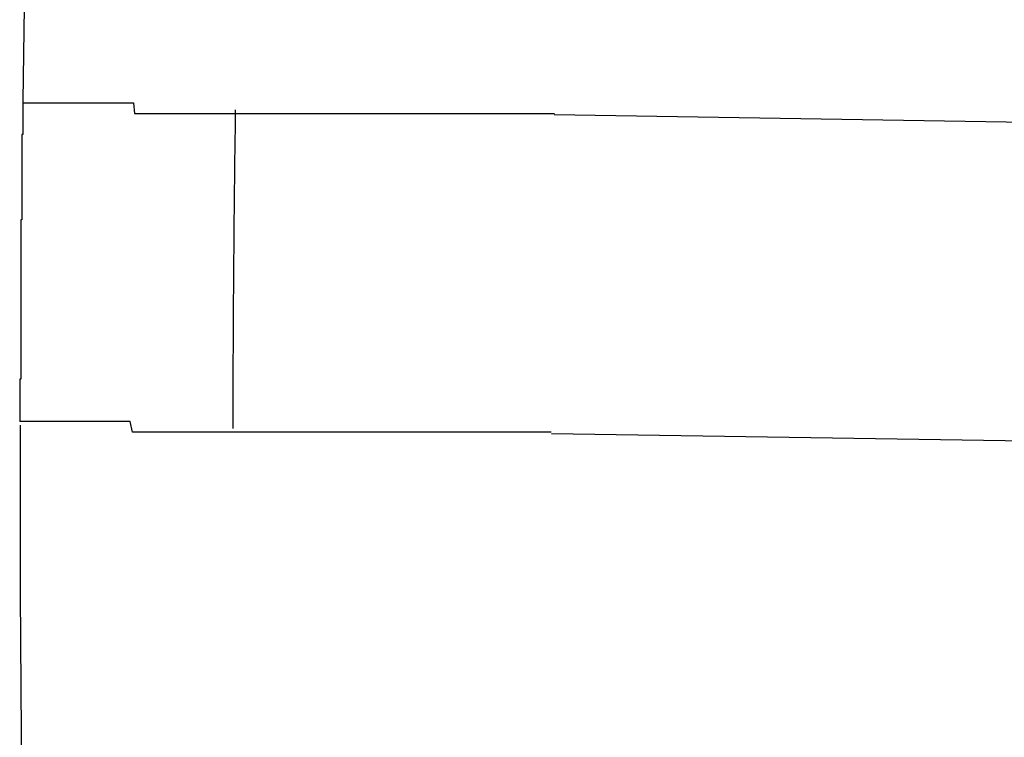
# Model space of a CAD drawing. Extents: x 543 to 20478, y 184 to 14052.
# Drawn here: x 5316 to 5325, y 13126 to 13133 of the extents above; entities that cross this region are included whole.
import ezdxf

# ---------------------------------------------------------------- set-up
doc = ezdxf.new("R2010")
doc.units = 0
doc.header["$LTSCALE"] = 50
doc.header["$MEASUREMENT"] = 0
doc.layers.add('鼻隠し前コーナー樹脂', color=4, linetype='CONTINUOUS')

msp = doc.modelspace()

# ---------------------------------------------------------------- linework, layer by layer
at = {"layer": '鼻隠し前コーナー樹脂'}
for p, q in [((5315.59, 13132), (5315.6, 13132)), ((5315.59, 13132), (5315.59, 13131.9)), ((5315.6, 13132), (5315.61, 13132)), ((5315.61, 13132), (5315.62, 13132)), ((5315.62, 13132), (5315.63, 13132)), ((5315.63, 13132), (5315.64, 13132)), ((5315.64, 13132), (5315.65, 13132)), ((5315.65, 13132), (5315.66, 13132)), ((5315.66, 13132), (5315.67, 13132)), ((5315.67, 13132), (5315.68, 13132)), ((5315.68, 13132), (5315.69, 13132)), ((5315.69, 13132), (5315.7, 13132)), ((5315.7, 13132), (5315.71, 13132)), ((5315.71, 13132), (5315.72, 13132)), ((5315.72, 13132), (5315.73, 13132)), ((5315.73, 13132), (5315.74, 13132)), ((5315.74, 13132), (5315.75, 13132)), ((5315.75, 13132), (5315.76, 13132)), ((5315.76, 13132), (5315.77, 13132)), ((5315.77, 13132), (5315.78, 13132)), ((5315.78, 13132), (5315.79, 13132)), ((5315.79, 13132), (5315.8, 13132)), ((5315.8, 13132), (5315.81, 13132)), ((5315.81, 13132), (5315.82, 13132)), ((5315.82, 13132), (5315.83, 13132)), ((5315.83, 13132), (5315.84, 13132)), ((5315.84, 13132), (5315.85, 13132)), ((5315.85, 13132), (5315.86, 13132)), ((5315.86, 13132), (5315.87, 13132)), ((5315.87, 13132), (5315.88, 13132)), ((5315.88, 13132), (5315.89, 13132)), ((5315.89, 13132), (5315.9, 13132)), ((5315.9, 13132), (5315.91, 13132)), ((5315.91, 13132), (5315.92, 13132)), ((5315.92, 13132), (5315.93, 13132)), ((5315.93, 13132), (5315.94, 13132)), ((5315.94, 13132), (5315.95, 13132)), ((5315.95, 13132), (5315.96, 13132)), ((5315.96, 13132), (5315.97, 13132)), ((5315.97, 13132), (5315.98, 13132)), ((5315.98, 13132), (5315.99, 13132)), ((5315.99, 13132), (5316, 13132)), ((5316, 13132), (5316.01, 13132)), ((5316.01, 13132), (5316.02, 13132)), ((5316.02, 13132), (5316.03, 13132)), ((5316.03, 13132), (5316.04, 13132)), ((5316.04, 13132), (5316.05, 13132)), ((5316.05, 13132), (5316.06, 13132)), ((5316.06, 13132), (5316.07, 13132)), ((5316.07, 13132), (5316.08, 13132)), ((5316.08, 13132), (5316.09, 13132)), ((5316.09, 13132), (5316.1, 13132)), ((5316.1, 13132), (5316.11, 13132)), ((5316.11, 13132), (5316.12, 13132)), ((5316.12, 13132), (5316.13, 13132)), ((5316.13, 13132), (5316.14, 13132)), ((5316.14, 13132), (5316.15, 13132)), ((5316.15, 13132), (5316.16, 13132)), ((5316.16, 13132), (5316.17, 13132)), ((5316.17, 13132), (5316.18, 13132)), ((5316.18, 13132), (5316.19, 13132)), ((5316.19, 13132), (5316.2, 13132)), ((5316.2, 13132), (5316.21, 13132)), ((5316.21, 13132), (5316.22, 13132)), ((5316.22, 13132), (5316.23, 13132)), ((5316.23, 13132), (5316.24, 13132)), ((5316.24, 13132), (5316.25, 13132)), ((5316.25, 13132), (5316.26, 13132)), ((5316.26, 13132), (5316.27, 13132)), ((5316.27, 13132), (5316.28, 13132)), ((5316.28, 13132), (5316.29, 13132)), ((5316.29, 13132), (5316.3, 13132)), ((5316.3, 13132), (5316.31, 13132)), ((5316.31, 13132), (5316.32, 13132)), ((5316.32, 13132), (5316.33, 13132)), ((5316.33, 13132), (5316.35, 13132)), ((5316.35, 13132), (5316.36, 13132)), ((5316.36, 13132), (5316.37, 13132)), ((5316.37, 13132), (5316.38, 13132)), ((5316.38, 13132), (5316.39, 13132)), ((5316.39, 13132), (5316.4, 13132)), ((5316.4, 13132), (5316.41, 13132)), ((5316.41, 13132), (5316.42, 13132)), ((5316.42, 13132), (5316.43, 13132)), ((5316.43, 13132), (5316.45, 13132)), ((5316.45, 13132), (5316.46, 13132)), ((5316.46, 13132), (5316.47, 13132)), ((5316.47, 13132), (5316.48, 13132)), ((5316.48, 13132), (5316.49, 13132)), ((5316.49, 13132), (5316.5, 13132)), ((5316.5, 13132), (5316.52, 13132)), ((5316.52, 13132), (5316.53, 13132)), ((5316.53, 13132), (5316.54, 13132)), ((5316.54, 13132), (5316.55, 13132)), ((5316.55, 13132), (5316.56, 13132)), ((5316.56, 13132), (5316.58, 13132)), ((5316.58, 13132), (5316.59, 13132)), ((5316.59, 13132), (5316.6, 13132)), ((5316.6, 13132), (5316.61, 13132)), ((5316.61, 13132), (5316.63, 13132)), ((5316.63, 13132), (5316.64, 13131.9)), ((5315.59, 13131.9), (5315.59, 13131.8)), ((5316.64, 13131.9), (5316.65, 13131.9)), ((5316.65, 13131.9), (5316.66, 13131.9)), ((5316.66, 13131.9), (5316.68, 13131.9)), ((5316.68, 13131.9), (5316.69, 13131.9)), ((5316.69, 13131.9), (5316.7, 13131.9)), ((5316.7, 13131.9), (5316.72, 13131.9)), ((5316.72, 13131.9), (5316.73, 13131.9)), ((5316.73, 13131.9), (5316.74, 13131.9)), ((5316.74, 13131.9), (5316.75, 13131.9)), ((5316.75, 13131.9), (5316.77, 13131.9)), ((5316.77, 13131.9), (5316.78, 13131.9)), ((5316.78, 13131.9), (5316.79, 13131.9)), ((5316.79, 13131.9), (5316.81, 13131.9)), ((5316.81, 13131.9), (5316.82, 13131.9)), ((5316.82, 13131.9), (5316.83, 13131.9)), ((5316.83, 13131.9), (5316.85, 13131.9)), ((5316.85, 13131.9), (5316.86, 13131.9)), ((5316.86, 13131.9), (5316.88, 13131.9)), ((5316.88, 13131.9), (5316.89, 13131.9)), ((5316.89, 13131.9), (5316.9, 13131.9)), ((5316.9, 13131.9), (5316.92, 13131.9)), ((5316.92, 13131.9), (5316.93, 13131.9)), ((5316.93, 13131.9), (5316.95, 13131.9)), ((5316.95, 13131.9), (5316.96, 13131.9)), ((5316.96, 13131.9), (5316.97, 13131.9)), ((5316.97, 13131.9), (5316.99, 13131.9)), ((5316.99, 13131.9), (5317, 13131.9)), ((5317, 13131.9), (5317.02, 13131.9)), ((5317.02, 13131.9), (5317.03, 13131.9)), ((5317.03, 13131.9), (5317.04, 13131.9)), ((5317.04, 13131.9), (5317.06, 13131.9)), ((5317.06, 13131.9), (5317.07, 13131.9)), ((5317.07, 13131.9), (5317.09, 13131.9)), ((5317.09, 13131.9), (5317.1, 13131.9)), ((5317.1, 13131.9), (5317.12, 13131.9)), ((5317.12, 13131.9), (5317.13, 13131.9)), ((5317.13, 13131.9), (5317.15, 13131.9)), ((5317.15, 13131.9), (5317.16, 13131.9)), ((5317.16, 13131.9), (5317.18, 13131.9)), ((5317.18, 13131.9), (5317.19, 13131.9)), ((5317.19, 13131.9), (5317.21, 13131.9)), ((5317.21, 13131.9), (5317.22, 13131.9)), ((5317.22, 13131.9), (5317.24, 13131.9)), ((5317.24, 13131.9), (5317.25, 13131.9)), ((5317.25, 13131.9), (5317.27, 13131.9)), ((5317.27, 13131.9), (5317.28, 13131.9)), ((5317.28, 13131.9), (5317.3, 13131.9)), ((5317.3, 13131.9), (5317.31, 13131.9)), ((5317.31, 13131.9), (5317.33, 13131.9)), ((5317.33, 13131.9), (5317.35, 13131.9)), ((5317.35, 13131.9), (5317.36, 13131.9)), ((5317.36, 13131.9), (5317.38, 13131.9)), ((5317.38, 13131.9), (5317.39, 13131.9)), ((5317.39, 13131.9), (5317.41, 13131.9)), ((5317.41, 13131.9), (5317.42, 13131.9)), ((5317.42, 13131.9), (5317.44, 13131.9)), ((5317.44, 13131.9), (5317.46, 13131.9)), ((5317.46, 13131.9), (5317.47, 13131.9)), ((5317.47, 13131.9), (5317.49, 13131.9)), ((5317.49, 13131.9), (5317.5, 13131.9)), ((5317.5, 13131.9), (5317.52, 13131.9)), ((5317.52, 13131.9), (5317.54, 13131.9)), ((5317.54, 13131.9), (5317.55, 13131.9)), ((5317.55, 13131.9), (5317.57, 13131.9)), ((5317.57, 13131.9), (5317.59, 13131.9)), ((5317.59, 13131.9), (5317.6, 13131.9)), ((5317.6, 13131.9), (5317.62, 13131.9)), ((5317.62, 13131.9), (5317.64, 13131.9)), ((5317.64, 13131.9), (5317.65, 13131.9)), ((5317.65, 13131.9), (5317.67, 13131.9)), ((5317.67, 13131.9), (5317.69, 13131.9)), ((5317.69, 13131.9), (5317.7, 13131.9)), ((5317.7, 13131.9), (5317.72, 13131.9)), ((5317.72, 13131.9), (5317.74, 13131.9)), ((5317.74, 13131.9), (5317.75, 13131.9)), ((5317.75, 13131.9), (5317.77, 13131.9)), ((5317.77, 13131.9), (5317.79, 13131.9)), ((5317.79, 13131.9), (5317.8, 13131.9)), ((5317.8, 13131.9), (5317.82, 13131.9)), ((5317.82, 13131.9), (5317.84, 13131.9)), ((5317.84, 13131.9), (5317.85, 13131.9)), ((5317.85, 13131.9), (5317.87, 13131.9)), ((5317.87, 13131.9), (5317.89, 13131.9)), ((5317.89, 13131.9), (5317.91, 13131.9)), ((5317.91, 13131.9), (5317.92, 13131.9)), ((5317.92, 13131.9), (5317.94, 13131.9)), ((5317.94, 13131.9), (5317.96, 13131.9)), ((5317.96, 13131.9), (5317.98, 13131.9)), ((5317.98, 13131.9), (5317.99, 13131.9)), ((5317.99, 13131.9), (5318.01, 13131.9)), ((5318.01, 13131.9), (5318.03, 13131.9)), ((5318.03, 13131.9), (5318.05, 13131.9)), ((5318.05, 13131.9), (5318.06, 13131.9)), ((5318.06, 13131.9), (5318.08, 13131.9)), ((5318.08, 13131.9), (5318.1, 13131.9)), ((5318.1, 13131.9), (5318.12, 13131.9)), ((5318.12, 13131.9), (5318.13, 13131.9)), ((5318.13, 13131.9), (5318.15, 13131.9)), ((5318.15, 13131.9), (5318.17, 13131.9)), ((5318.17, 13131.9), (5318.19, 13131.9)), ((5318.19, 13131.9), (5318.21, 13131.9)), ((5318.21, 13131.9), (5318.22, 13131.9)), ((5318.22, 13131.9), (5318.24, 13131.9)), ((5318.24, 13131.9), (5318.26, 13131.9)), ((5318.26, 13131.9), (5318.28, 13131.9)), ((5318.28, 13131.9), (5318.3, 13131.9)), ((5318.3, 13131.9), (5318.32, 13131.9)), ((5318.32, 13131.9), (5318.33, 13131.9)), ((5318.33, 13131.9), (5318.35, 13131.9)), ((5318.35, 13131.9), (5318.37, 13131.9)), ((5318.37, 13131.9), (5318.39, 13131.9)), ((5318.39, 13131.9), (5318.41, 13131.9)), ((5318.41, 13131.9), (5318.43, 13131.9)), ((5318.43, 13131.9), (5318.44, 13131.9)), ((5318.44, 13131.9), (5318.46, 13131.9)), ((5318.46, 13131.9), (5318.48, 13131.9)), ((5318.48, 13131.9), (5318.5, 13131.9)), ((5318.5, 13131.9), (5318.52, 13131.9)), ((5318.52, 13131.9), (5318.54, 13131.9)), ((5318.54, 13131.9), (5318.56, 13131.9)), ((5318.56, 13131.9), (5318.57, 13131.9)), ((5318.57, 13131.9), (5318.59, 13131.9)), ((5318.59, 13131.9), (5318.61, 13131.9)), ((5318.61, 13131.9), (5318.63, 13131.9)), ((5318.63, 13131.9), (5318.65, 13131.9)), ((5318.65, 13131.9), (5318.67, 13131.9)), ((5318.67, 13131.9), (5318.69, 13131.9)), ((5318.69, 13131.9), (5318.71, 13131.9)), ((5318.71, 13131.9), (5318.73, 13131.9)), ((5318.73, 13131.9), (5318.74, 13131.9)), ((5318.74, 13131.9), (5318.76, 13131.9)), ((5318.76, 13131.9), (5318.78, 13131.9)), ((5318.78, 13131.9), (5318.8, 13131.9)), ((5318.8, 13131.9), (5318.82, 13131.9)), ((5318.82, 13131.9), (5318.84, 13131.9)), ((5318.84, 13131.9), (5318.86, 13131.9)), ((5318.86, 13131.9), (5318.88, 13131.9)), ((5318.88, 13131.9), (5318.9, 13131.9)), ((5318.9, 13131.9), (5318.92, 13131.9)), ((5318.92, 13131.9), (5318.94, 13131.9)), ((5318.94, 13131.9), (5318.96, 13131.9)), ((5318.96, 13131.9), (5318.98, 13131.9)), ((5318.98, 13131.9), (5319, 13131.9)), ((5319, 13131.9), (5319.01, 13131.9)), ((5319.01, 13131.9), (5319.03, 13131.9)), ((5319.03, 13131.9), (5319.05, 13131.9)), ((5319.05, 13131.9), (5319.07, 13131.9)), ((5319.07, 13131.9), (5319.09, 13131.9)), ((5319.09, 13131.9), (5319.11, 13131.9)), ((5319.11, 13131.9), (5319.13, 13131.9)), ((5319.13, 13131.9), (5319.15, 13131.9)), ((5319.15, 13131.9), (5319.17, 13131.9)), ((5319.17, 13131.9), (5319.19, 13131.9)), ((5319.19, 13131.9), (5319.21, 13131.9)), ((5319.21, 13131.9), (5319.23, 13131.9)), ((5319.23, 13131.9), (5319.25, 13131.9)), ((5319.25, 13131.9), (5319.27, 13131.9)), ((5319.27, 13131.9), (5319.29, 13131.9)), ((5319.29, 13131.9), (5319.31, 13131.9)), ((5319.31, 13131.9), (5319.33, 13131.9)), ((5319.33, 13131.9), (5319.35, 13131.9)), ((5319.35, 13131.9), (5319.37, 13131.9)), ((5319.37, 13131.9), (5319.39, 13131.9)), ((5319.39, 13131.9), (5319.41, 13131.9)), ((5319.41, 13131.9), (5319.43, 13131.9)), ((5319.43, 13131.9), (5319.45, 13131.9)), ((5319.45, 13131.9), (5319.47, 13131.9)), ((5319.47, 13131.9), (5319.49, 13131.9)), ((5319.49, 13131.9), (5319.51, 13131.9)), ((5319.51, 13131.9), (5319.53, 13131.9)), ((5319.53, 13131.9), (5319.55, 13131.9)), ((5319.55, 13131.9), (5319.57, 13131.9)), ((5319.57, 13131.9), (5319.59, 13131.9)), ((5319.59, 13131.9), (5319.61, 13131.9)), ((5319.61, 13131.9), (5319.63, 13131.9)), ((5319.63, 13131.9), (5319.65, 13131.9)), ((5319.65, 13131.9), (5319.67, 13131.9)), ((5319.67, 13131.9), (5319.69, 13131.9)), ((5319.69, 13131.9), (5319.71, 13131.9)), ((5319.71, 13131.9), (5319.73, 13131.9)), ((5319.73, 13131.9), (5319.75, 13131.9)), ((5319.75, 13131.9), (5319.77, 13131.9)), ((5319.77, 13131.9), (5319.79, 13131.9)), ((5319.79, 13131.9), (5319.81, 13131.9)), ((5319.81, 13131.9), (5319.83, 13131.9)), ((5319.83, 13131.9), (5319.85, 13131.9)), ((5319.85, 13131.9), (5319.87, 13131.9)), ((5319.87, 13131.9), (5319.89, 13131.9)), ((5319.89, 13131.9), (5319.91, 13131.9)), ((5319.91, 13131.9), (5319.93, 13131.9)), ((5319.93, 13131.9), (5319.95, 13131.9)), ((5319.95, 13131.9), (5319.97, 13131.9)), ((5319.97, 13131.9), (5319.99, 13131.9)), ((5319.99, 13131.9), (5320.01, 13131.9)), ((5320.01, 13131.9), (5320.03, 13131.9)), ((5320.03, 13131.9), (5320.06, 13131.9)), ((5320.06, 13131.9), (5320.08, 13131.9)), ((5320.08, 13131.9), (5320.1, 13131.9)), ((5320.1, 13131.9), (5320.12, 13131.9)), ((5320.12, 13131.9), (5320.14, 13131.9)), ((5320.14, 13131.9), (5320.16, 13131.9)), ((5320.16, 13131.9), (5320.18, 13131.9)), ((5320.18, 13131.9), (5320.2, 13131.9)), ((5320.2, 13131.9), (5320.22, 13131.9)), ((5320.22, 13131.9), (5320.24, 13131.9)), ((5320.24, 13131.9), (5320.26, 13131.9)), ((5320.26, 13131.9), (5320.28, 13131.9)), ((5320.28, 13131.9), (5320.3, 13131.9)), ((5320.3, 13131.9), (5320.32, 13131.9)), ((5320.32, 13131.9), (5320.34, 13131.9)), ((5320.34, 13131.9), (5320.36, 13131.9)), ((5320.36, 13131.9), (5320.38, 13131.9)), ((5320.38, 13131.9), (5320.4, 13131.9)), ((5320.4, 13131.9), (5320.42, 13131.9)), ((5320.42, 13131.9), (5320.44, 13131.9)), ((5320.44, 13131.9), (5320.46, 13131.9)), ((5320.46, 13131.9), (5320.48, 13131.9)), ((5320.48, 13131.9), (5320.51, 13131.9)), ((5320.51, 13131.9), (5320.53, 13131.9)), ((5320.53, 13131.9), (5320.55, 13131.9)), ((5320.55, 13131.9), (5320.57, 13131.9)), ((5320.57, 13131.9), (5320.59, 13131.9)), ((5315.59, 13131.8), (5315.59, 13131.7)), ((5315.59, 13131.7), (5315.58, 13131.7)), ((5315.58, 13131.7), (5315.58, 13131.6)), ((5315.58, 13131.6), (5315.58, 13131.5)), ((5315.58, 13131.5), (5315.58, 13131.4)), ((5315.58, 13131.4), (5315.58, 13131.3)), ((5315.58, 13131.3), (5315.58, 13131.2)), ((5315.58, 13131.2), (5315.58, 13131.1)), ((5315.58, 13131.1), (5315.58, 13131)), ((5315.58, 13131), (5315.58, 13130.9)), ((5315.58, 13130.9), (5315.57, 13130.9)), ((5315.57, 13130.9), (5315.57, 13130.8)), ((5315.57, 13130.8), (5315.57, 13130.7)), ((5315.57, 13130.7), (5315.57, 13130.6)), ((5315.57, 13130.6), (5315.57, 13130.5)), ((5315.57, 13130.5), (5315.57, 13130.4)), ((5315.57, 13130.4), (5315.57, 13130.3)), ((5315.57, 13130.3), (5315.57, 13130.2)), ((5315.57, 13130.2), (5315.57, 13130.1)), ((5315.57, 13130.1), (5315.57, 13130)), ((5315.57, 13130), (5315.57, 13129.9)), ((5315.57, 13129.9), (5315.57, 13129.8)), ((5315.57, 13129.8), (5315.57, 13129.7)), ((5315.57, 13129.7), (5315.57, 13129.6)), ((5315.57, 13129.6), (5315.57, 13129.5)), ((5315.57, 13129.5), (5315.57, 13129.4)), ((5315.57, 13129.4), (5315.56, 13129.4)), ((5315.56, 13129.4), (5315.56, 13129.3)), ((5315.56, 13129.3), (5315.56, 13129.2)), ((5315.56, 13129.2), (5315.56, 13129.1)), ((5315.56, 13129.1), (5315.56, 13129)), ((5315.57, 13129), (5315.56, 13129)), ((5315.58, 13129), (5315.57, 13129)), ((5315.59, 13129), (5315.58, 13129)), ((5315.6, 13129), (5315.59, 13129)), ((5315.61, 13129), (5315.6, 13129)), ((5315.62, 13129), (5315.61, 13129)), ((5315.63, 13129), (5315.62, 13129)), ((5315.64, 13129), (5315.63, 13129)), ((5315.65, 13129), (5315.64, 13129)), ((5315.66, 13129), (5315.65, 13129)), ((5315.67, 13129), (5315.66, 13129)), ((5315.68, 13129), (5315.67, 13129)), ((5315.69, 13129), (5315.68, 13129)), ((5315.7, 13129), (5315.69, 13129)), ((5315.71, 13129), (5315.7, 13129)), ((5315.72, 13129), (5315.71, 13129)), ((5315.73, 13129), (5315.72, 13129)), ((5315.74, 13129), (5315.73, 13129)), ((5315.75, 13129), (5315.74, 13129)), ((5315.76, 13129), (5315.75, 13129)), ((5315.77, 13129), (5315.76, 13129)), ((5315.78, 13129), (5315.77, 13129)), ((5315.79, 13129), (5315.78, 13129)), ((5315.8, 13129), (5315.79, 13129)), ((5315.81, 13129), (5315.8, 13129)), ((5315.82, 13129), (5315.81, 13129)), ((5315.83, 13129), (5315.82, 13129)), ((5315.84, 13129), (5315.83, 13129)), ((5315.85, 13129), (5315.84, 13129)), ((5315.86, 13129), (5315.85, 13129)), ((5315.87, 13129), (5315.86, 13129)), ((5315.88, 13129), (5315.87, 13129)), ((5315.89, 13129), (5315.88, 13129)), ((5315.9, 13129), (5315.89, 13129)), ((5315.91, 13129), (5315.9, 13129)), ((5315.92, 13129), (5315.91, 13129)), ((5315.93, 13129), (5315.92, 13129)), ((5315.94, 13129), (5315.93, 13129)), ((5315.95, 13129), (5315.94, 13129)), ((5315.96, 13129), (5315.95, 13129)), ((5315.97, 13129), (5315.96, 13129)), ((5315.98, 13129), (5315.97, 13129)), ((5315.99, 13129), (5315.98, 13129)), ((5316, 13129), (5315.99, 13129)), ((5316.01, 13129), (5316, 13129)), ((5316.02, 13129), (5316.01, 13129)), ((5316.03, 13129), (5316.02, 13129)), ((5316.04, 13129), (5316.03, 13129)), ((5316.05, 13129), (5316.04, 13129)), ((5316.06, 13129), (5316.05, 13129)), ((5316.07, 13129), (5316.06, 13129)), ((5316.08, 13129), (5316.07, 13129)), ((5316.09, 13129), (5316.08, 13129)), ((5316.1, 13129), (5316.09, 13129)), ((5316.11, 13129), (5316.1, 13129)), ((5316.12, 13129), (5316.11, 13129)), ((5316.13, 13129), (5316.12, 13129)), ((5316.14, 13129), (5316.13, 13129)), ((5316.15, 13129), (5316.14, 13129)), ((5316.16, 13129), (5316.15, 13129)), ((5316.17, 13129), (5316.16, 13129)), ((5316.18, 13129), (5316.17, 13129)), ((5316.19, 13129), (5316.18, 13129)), ((5316.2, 13129), (5316.19, 13129)), ((5316.21, 13129), (5316.2, 13129)), ((5316.22, 13129), (5316.21, 13129)), ((5316.23, 13129), (5316.22, 13129)), ((5316.24, 13129), (5316.23, 13129)), ((5316.25, 13129), (5316.24, 13129)), ((5316.26, 13129), (5316.25, 13129)), ((5316.27, 13129), (5316.26, 13129)), ((5316.28, 13129), (5316.27, 13129)), ((5316.29, 13129), (5316.28, 13129)), ((5316.3, 13129), (5316.29, 13129)), ((5316.31, 13129), (5316.3, 13129)), ((5316.32, 13129), (5316.31, 13129)), ((5316.33, 13129), (5316.32, 13129)), ((5316.34, 13129), (5316.33, 13129)), ((5316.35, 13129), (5316.34, 13129)), ((5316.37, 13129), (5316.35, 13129)), ((5316.38, 13129), (5316.37, 13129)), ((5316.39, 13129), (5316.38, 13129)), ((5316.4, 13129), (5316.39, 13129)), ((5316.41, 13129), (5316.4, 13129)), ((5316.42, 13129), (5316.41, 13129)), ((5316.43, 13129), (5316.42, 13129)), ((5316.45, 13129), (5316.43, 13129)), ((5316.46, 13129), (5316.45, 13129)), ((5316.47, 13129), (5316.46, 13129)), ((5316.48, 13129), (5316.47, 13129)), ((5316.49, 13129), (5316.48, 13129)), ((5316.5, 13129), (5316.49, 13129)), ((5316.52, 13129), (5316.5, 13129)), ((5316.53, 13129), (5316.52, 13129)), ((5316.54, 13129), (5316.53, 13129)), ((5316.55, 13129), (5316.54, 13129)), ((5316.57, 13129), (5316.55, 13129)), ((5316.58, 13129), (5316.57, 13129)), ((5316.59, 13129), (5316.58, 13129)), ((5316.6, 13129), (5316.59, 13129)), ((5316.62, 13128.9), (5316.6, 13129)), ((5316.63, 13128.9), (5316.62, 13128.9)), ((5316.64, 13128.9), (5316.63, 13128.9)), ((5316.65, 13128.9), (5316.64, 13128.9)), ((5316.67, 13128.9), (5316.65, 13128.9)), ((5316.68, 13128.9), (5316.67, 13128.9)), ((5316.69, 13128.9), (5316.68, 13128.9)), ((5316.7, 13128.9), (5316.69, 13128.9)), ((5316.72, 13128.9), (5316.7, 13128.9)), ((5316.73, 13128.9), (5316.72, 13128.9)), ((5316.74, 13128.9), (5316.73, 13128.9)), ((5316.76, 13128.9), (5316.74, 13128.9)), ((5316.77, 13128.9), (5316.76, 13128.9)), ((5316.78, 13128.9), (5316.77, 13128.9)), ((5316.8, 13128.9), (5316.78, 13128.9)), ((5316.81, 13128.9), (5316.8, 13128.9)), ((5316.83, 13128.9), (5316.81, 13128.9)), ((5316.84, 13128.9), (5316.83, 13128.9)), ((5316.85, 13128.9), (5316.84, 13128.9)), ((5316.87, 13128.9), (5316.85, 13128.9)), ((5316.88, 13128.9), (5316.87, 13128.9)), ((5316.89, 13128.9), (5316.88, 13128.9)), ((5316.91, 13128.9), (5316.89, 13128.9)), ((5316.92, 13128.9), (5316.91, 13128.9)), ((5316.94, 13128.9), (5316.92, 13128.9)), ((5316.95, 13128.9), (5316.94, 13128.9)), ((5316.96, 13128.9), (5316.95, 13128.9)), ((5316.98, 13128.9), (5316.96, 13128.9)), ((5316.99, 13128.9), (5316.98, 13128.9)), ((5317.01, 13128.9), (5316.99, 13128.9)), ((5317.02, 13128.9), (5317.01, 13128.9)), ((5317.04, 13128.9), (5317.02, 13128.9)), ((5317.05, 13128.9), (5317.04, 13128.9)), ((5317.07, 13128.9), (5317.05, 13128.9)), ((5317.08, 13128.9), (5317.07, 13128.9)), ((5317.09, 13128.9), (5317.08, 13128.9)), ((5317.11, 13128.9), (5317.09, 13128.9)), ((5317.12, 13128.9), (5317.11, 13128.9)), ((5317.14, 13128.9), (5317.12, 13128.9)), ((5317.15, 13128.9), (5317.14, 13128.9)), ((5317.17, 13128.9), (5317.15, 13128.9)), ((5317.18, 13128.9), (5317.17, 13128.9)), ((5317.2, 13128.9), (5317.18, 13128.9)), ((5317.21, 13128.9), (5317.2, 13128.9)), ((5317.23, 13128.9), (5317.21, 13128.9)), ((5317.25, 13128.9), (5317.23, 13128.9)), ((5317.26, 13128.9), (5317.25, 13128.9)), ((5317.28, 13128.9), (5317.26, 13128.9)), ((5317.29, 13128.9), (5317.28, 13128.9)), ((5317.31, 13128.9), (5317.29, 13128.9)), ((5317.32, 13128.9), (5317.31, 13128.9)), ((5317.34, 13128.9), (5317.32, 13128.9)), ((5317.35, 13128.9), (5317.34, 13128.9)), ((5317.37, 13128.9), (5317.35, 13128.9)), ((5317.39, 13128.9), (5317.37, 13128.9)), ((5317.4, 13128.9), (5317.39, 13128.9)), ((5317.42, 13128.9), (5317.4, 13128.9)), ((5317.43, 13128.9), (5317.42, 13128.9)), ((5317.45, 13128.9), (5317.43, 13128.9)), ((5317.46, 13128.9), (5317.45, 13128.9)), ((5317.48, 13128.9), (5317.46, 13128.9)), ((5317.5, 13128.9), (5317.48, 13128.9)), ((5317.51, 13128.9), (5317.5, 13128.9)), ((5317.53, 13128.9), (5317.51, 13128.9)), ((5317.55, 13128.9), (5317.53, 13128.9)), ((5317.56, 13128.9), (5317.55, 13128.9)), ((5317.58, 13128.9), (5317.56, 13128.9)), ((5317.6, 13128.9), (5317.58, 13128.9)), ((5317.61, 13128.9), (5317.6, 13128.9)), ((5317.63, 13128.9), (5317.61, 13128.9)), ((5317.65, 13128.9), (5317.63, 13128.9)), ((5317.66, 13128.9), (5317.65, 13128.9)), ((5317.68, 13128.9), (5317.66, 13128.9)), ((5317.7, 13128.9), (5317.68, 13128.9)), ((5317.71, 13128.9), (5317.7, 13128.9)), ((5317.73, 13128.9), (5317.71, 13128.9)), ((5317.75, 13128.9), (5317.73, 13128.9)), ((5317.76, 13128.9), (5317.75, 13128.9)), ((5317.78, 13128.9), (5317.76, 13128.9)), ((5317.8, 13128.9), (5317.78, 13128.9)), ((5317.81, 13128.9), (5317.8, 13128.9)), ((5317.83, 13128.9), (5317.81, 13128.9)), ((5317.85, 13128.9), (5317.83, 13128.9)), ((5317.87, 13128.9), (5317.85, 13128.9)), ((5317.88, 13128.9), (5317.87, 13128.9)), ((5317.9, 13128.9), (5317.88, 13128.9)), ((5317.92, 13128.9), (5317.9, 13128.9)), ((5317.94, 13128.9), (5317.92, 13128.9)), ((5317.95, 13128.9), (5317.94, 13128.9)), ((5317.97, 13128.9), (5317.95, 13128.9)), ((5317.99, 13128.9), (5317.97, 13128.9)), ((5318.01, 13128.9), (5317.99, 13128.9)), ((5318.02, 13128.9), (5318.01, 13128.9)), ((5318.04, 13128.9), (5318.02, 13128.9)), ((5318.06, 13128.9), (5318.04, 13128.9)), ((5318.08, 13128.9), (5318.06, 13128.9)), ((5318.09, 13128.9), (5318.08, 13128.9)), ((5318.11, 13128.9), (5318.09, 13128.9)), ((5318.13, 13128.9), (5318.11, 13128.9)), ((5318.15, 13128.9), (5318.13, 13128.9)), ((5318.17, 13128.9), (5318.15, 13128.9)), ((5318.18, 13128.9), (5318.17, 13128.9)), ((5318.2, 13128.9), (5318.18, 13128.9)), ((5318.22, 13128.9), (5318.2, 13128.9)), ((5318.24, 13128.9), (5318.22, 13128.9)), ((5318.26, 13128.9), (5318.24, 13128.9)), ((5318.27, 13128.9), (5318.26, 13128.9)), ((5318.29, 13128.9), (5318.27, 13128.9)), ((5318.31, 13128.9), (5318.29, 13128.9)), ((5318.33, 13128.9), (5318.31, 13128.9)), ((5318.35, 13128.9), (5318.33, 13128.9)), ((5318.37, 13128.9), (5318.35, 13128.9)), ((5318.38, 13128.9), (5318.37, 13128.9)), ((5318.4, 13128.9), (5318.38, 13128.9)), ((5318.42, 13128.9), (5318.4, 13128.9)), ((5318.44, 13128.9), (5318.42, 13128.9)), ((5318.46, 13128.9), (5318.44, 13128.9)), ((5318.48, 13128.9), (5318.46, 13128.9)), ((5318.5, 13128.9), (5318.48, 13128.9)), ((5318.51, 13128.9), (5318.5, 13128.9)), ((5318.53, 13128.9), (5318.51, 13128.9)), ((5318.55, 13128.9), (5318.53, 13128.9)), ((5318.57, 13128.9), (5318.55, 13128.9)), ((5318.59, 13128.9), (5318.57, 13128.9)), ((5318.61, 13128.9), (5318.59, 13128.9)), ((5318.63, 13128.9), (5318.61, 13128.9)), ((5318.65, 13128.9), (5318.63, 13128.9)), ((5318.66, 13128.9), (5318.65, 13128.9)), ((5318.68, 13128.9), (5318.66, 13128.9)), ((5318.7, 13128.9), (5318.68, 13128.9)), ((5318.72, 13128.9), (5318.7, 13128.9)), ((5318.74, 13128.9), (5318.72, 13128.9)), ((5318.76, 13128.9), (5318.74, 13128.9)), ((5318.78, 13128.9), (5318.76, 13128.9)), ((5318.8, 13128.9), (5318.78, 13128.9)), ((5318.82, 13128.9), (5318.8, 13128.9)), ((5318.84, 13128.9), (5318.82, 13128.9)), ((5318.86, 13128.9), (5318.84, 13128.9)), ((5318.88, 13128.9), (5318.86, 13128.9)), ((5318.89, 13128.9), (5318.88, 13128.9)), ((5318.91, 13128.9), (5318.89, 13128.9)), ((5318.93, 13128.9), (5318.91, 13128.9)), ((5318.95, 13128.9), (5318.93, 13128.9)), ((5318.97, 13128.9), (5318.95, 13128.9)), ((5318.99, 13128.9), (5318.97, 13128.9)), ((5319.01, 13128.9), (5318.99, 13128.9)), ((5319.03, 13128.9), (5319.01, 13128.9)), ((5319.05, 13128.9), (5319.03, 13128.9)), ((5319.07, 13128.9), (5319.05, 13128.9)), ((5319.09, 13128.9), (5319.07, 13128.9)), ((5319.11, 13128.9), (5319.09, 13128.9)), ((5319.13, 13128.9), (5319.11, 13128.9)), ((5319.15, 13128.9), (5319.13, 13128.9)), ((5319.17, 13128.9), (5319.15, 13128.9)), ((5319.19, 13128.9), (5319.17, 13128.9)), ((5319.21, 13128.9), (5319.19, 13128.9)), ((5319.23, 13128.9), (5319.21, 13128.9)), ((5319.25, 13128.9), (5319.23, 13128.9)), ((5319.27, 13128.9), (5319.25, 13128.9)), ((5319.29, 13128.9), (5319.27, 13128.9)), ((5319.31, 13128.9), (5319.29, 13128.9)), ((5319.33, 13128.9), (5319.31, 13128.9)), ((5319.35, 13128.9), (5319.33, 13128.9)), ((5319.37, 13128.9), (5319.35, 13128.9)), ((5319.39, 13128.9), (5319.37, 13128.9)), ((5319.41, 13128.9), (5319.39, 13128.9)), ((5319.43, 13128.9), (5319.41, 13128.9)), ((5319.45, 13128.9), (5319.43, 13128.9)), ((5319.47, 13128.9), (5319.45, 13128.9)), ((5319.49, 13128.9), (5319.47, 13128.9)), ((5319.51, 13128.9), (5319.49, 13128.9)), ((5319.53, 13128.9), (5319.51, 13128.9)), ((5319.55, 13128.9), (5319.53, 13128.9)), ((5319.57, 13128.9), (5319.55, 13128.9)), ((5319.59, 13128.9), (5319.57, 13128.9)), ((5319.61, 13128.9), (5319.59, 13128.9)), ((5319.63, 13128.9), (5319.61, 13128.9)), ((5319.65, 13128.9), (5319.63, 13128.9)), ((5319.67, 13128.9), (5319.65, 13128.9)), ((5319.69, 13128.9), (5319.67, 13128.9)), ((5319.71, 13128.9), (5319.69, 13128.9)), ((5319.73, 13128.9), (5319.71, 13128.9)), ((5319.75, 13128.9), (5319.73, 13128.9)), ((5319.77, 13128.9), (5319.75, 13128.9)), ((5319.79, 13128.9), (5319.77, 13128.9)), ((5319.81, 13128.9), (5319.79, 13128.9)), ((5319.83, 13128.9), (5319.81, 13128.9)), ((5319.85, 13128.9), (5319.83, 13128.9)), ((5319.87, 13128.9), (5319.85, 13128.9)), ((5319.89, 13128.9), (5319.87, 13128.9)), ((5319.91, 13128.9), (5319.89, 13128.9)), ((5319.93, 13128.9), (5319.91, 13128.9)), ((5319.95, 13128.9), (5319.93, 13128.9)), ((5319.97, 13128.9), (5319.95, 13128.9)), ((5319.99, 13128.9), (5319.97, 13128.9)), ((5320.01, 13128.9), (5319.99, 13128.9)), ((5320.03, 13128.9), (5320.01, 13128.9)), ((5320.05, 13128.9), (5320.03, 13128.9)), ((5320.07, 13128.9), (5320.05, 13128.9)), ((5320.09, 13128.9), (5320.07, 13128.9)), ((5320.11, 13128.9), (5320.09, 13128.9)), ((5320.13, 13128.9), (5320.11, 13128.9)), ((5320.15, 13128.9), (5320.13, 13128.9)), ((5320.17, 13128.9), (5320.15, 13128.9)), ((5320.19, 13128.9), (5320.17, 13128.9)), ((5320.22, 13128.9), (5320.19, 13128.9)), ((5320.24, 13128.9), (5320.22, 13128.9)), ((5320.26, 13128.9), (5320.24, 13128.9)), ((5320.28, 13128.9), (5320.26, 13128.9)), ((5320.3, 13128.9), (5320.28, 13128.9)), ((5320.32, 13128.9), (5320.3, 13128.9)), ((5320.34, 13128.9), (5320.32, 13128.9)), ((5320.36, 13128.9), (5320.34, 13128.9)), ((5320.38, 13128.9), (5320.36, 13128.9)), ((5320.4, 13128.9), (5320.38, 13128.9)), ((5320.42, 13128.9), (5320.4, 13128.9)), ((5320.44, 13128.9), (5320.42, 13128.9)), ((5320.46, 13128.9), (5320.44, 13128.9)), ((5320.48, 13128.9), (5320.46, 13128.9)), ((5320.5, 13128.9), (5320.48, 13128.9)), ((5320.52, 13128.9), (5320.5, 13128.9)), ((5320.54, 13128.9), (5320.52, 13128.9)), ((5320.56, 13128.9), (5320.54, 13128.9))]:
    msp.add_line(p, q, dxfattribs=at)
at = {"layer": '鼻隠し前コーナー樹脂', "linetype": 'Continuous'}
for p, q in [((5343.0944, 13131.5265), (5320.5876, 13131.8866)), ((5343.0464, 13128.5269), (5320.5635, 13128.8866))]:
    msp.add_line(p, q, dxfattribs=at)
for radius, start, end in [(251, 178.390108, 179.18907), (249, 179.189919, 179.880255), (251, 179.873905, 180.673029)]:
    msp.add_arc((5566.5631, 13128.4142), radius, start, end, dxfattribs=at)

doc.saveas('drawing.dxf')
